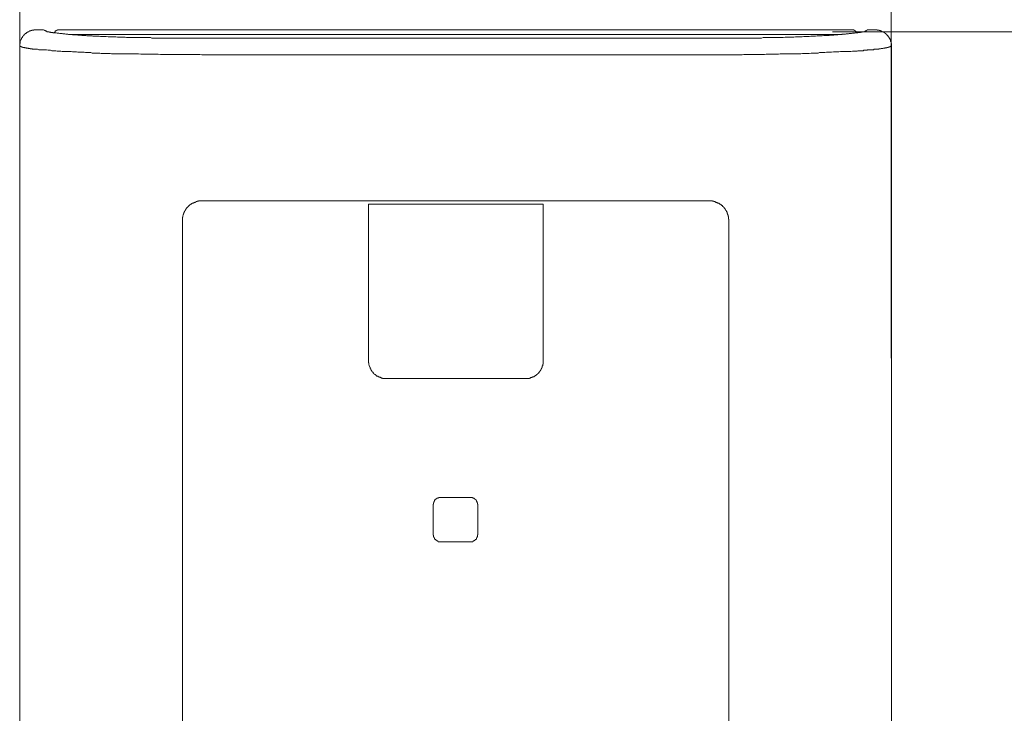
# Model space of a CAD drawing. Units: inches. Extents: x -1306 to 1860, y -1498 to 756.
# Drawn here: x 673 to 737, y 120 to 165 of the extents above; entities that cross this region are included whole.
import ezdxf

# ---------------------------------------------------------------- set-up
doc = ezdxf.new("R2010")
doc.units = ezdxf.units.IN
doc.header["$MEASUREMENT"] = 0
doc.layers.add('图层 1', color=7, linetype='Continuous')

msp = doc.modelspace()

# ---------------------------------------------------------------- linework, layer by layer
at = {"layer": '图层 1', "color": 7, "lineweight": 5}
for points in [[(673.391, 210.921), (673.391, 143.043)], [(729.665, 210.921), (729.665, 143.043)], [(725.88, 164.135), (790.182, 164.135)]]:
    msp.add_lwpolyline(points, dxfattribs=at)
at = {"layer": '图层 1', "color": 7, "lineweight": 9}
for points in [[(674.418, 164.246), (674.393, 164.246), (674.368, 164.246), (674.356, 164.246), (674.331, 164.246), (674.319, 164.246), (674.294, 164.246), (674.294, 164.234), (674.282, 164.234), (674.257, 164.234), (674.22, 164.234), (674.207, 164.234), (674.183, 164.234), (674.17, 164.209), (674.146, 164.209), (674.133, 164.209), (674.108, 164.209), (674.108, 164.185), (674.071, 164.185), (674.059, 164.185), (674.034, 164.185), (674.034, 164.16), (674.022, 164.16), (673.997, 164.16), (673.985, 164.135), (673.96, 164.135), (673.96, 164.123), (673.948, 164.123), (673.911, 164.123), (673.911, 164.098), (673.886, 164.098), (673.873, 164.098), (673.873, 164.086), (673.849, 164.086), (673.836, 164.061), (673.812, 164.061), (673.812, 164.036), (673.799, 164.036), (673.799, 164.024), (673.762, 164.024), (673.75, 163.987), (673.725, 163.987), (673.725, 163.974), (673.7, 163.974), (673.7, 163.949), (673.688, 163.949), (673.688, 163.937), (673.663, 163.912), (673.651, 163.912), (673.651, 163.9), (673.626, 163.875), (673.626, 163.838), (673.601, 163.838), (673.601, 163.826), (673.577, 163.826), (673.577, 163.801), (673.564, 163.789), (673.564, 163.764), (673.539, 163.764), (673.539, 163.752), (673.539, 163.727), (673.515, 163.727), (673.515, 163.714), (673.502, 163.677), (673.502, 163.665), (673.478, 163.64), (673.478, 163.615), (673.478, 163.603), (673.453, 163.603), (673.453, 163.578), (673.453, 163.566), (673.428, 163.529), (673.428, 163.504), (673.428, 163.492), (673.428, 163.479), (673.416, 163.479), (673.416, 163.455), (673.416, 163.43), (673.416, 163.418), (673.416, 163.38), (673.416, 163.368), (673.391, 163.368), (673.391, 163.343), (673.391, 163.331), (673.391, 163.306), (673.391, 163.281), (673.391, 163.269), (673.391, 163.244), (673.391, 163.22)], [(674.418, 164.246), (674.925, 164.246)], [(674.925, 164.246), (674.937, 164.246), (674.962, 164.234), (674.987, 164.234), (674.999, 164.209), (675.036, 164.209), (675.049, 164.185), (675.073, 164.185), (675.086, 164.185), (675.11, 164.16), (675.123, 164.16), (675.148, 164.16), (675.148, 164.135), (675.16, 164.135), (675.197, 164.135), (675.222, 164.135), (675.234, 164.123), (675.259, 164.123), (675.271, 164.123), (675.296, 164.123), (675.296, 164.098), (675.308, 164.098), (675.346, 164.098), (675.37, 164.098), (675.383, 164.098), (675.407, 164.086), (675.42, 164.086), (675.445, 164.086), (675.457, 164.086), (675.482, 164.086), (675.506, 164.086), (675.531, 164.086), (675.556, 164.061), (675.568, 164.061), (675.593, 164.061), (675.605, 164.061)], [(675.902, 164.246), (675.877, 164.246), (675.865, 164.246), (675.84, 164.246), (675.828, 164.234), (675.803, 164.234), (675.779, 164.234), (675.754, 164.209), (675.741, 164.209), (675.741, 164.185), (675.717, 164.185), (675.692, 164.185), (675.692, 164.16), (675.68, 164.16), (675.68, 164.135), (675.655, 164.123), (675.655, 164.098), (675.63, 164.098), (675.63, 164.086), (675.605, 164.061)], [(675.605, 164.061), (675.68, 164.061), (675.741, 164.061), (675.803, 164.036), (675.865, 164.036), (675.927, 164.036), (675.989, 164.024), (676.051, 164.024), (676.125, 164.024), (676.174, 163.987), (676.236, 163.987), (676.31, 163.987), (676.36, 163.974), (676.434, 163.974), (676.496, 163.974), (676.545, 163.949)], [(685.675, 164.246), (675.902, 164.246)], [(685.675, 164.246), (717.406, 164.246)], [(717.406, 164.246), (727.166, 164.246)], [(725.447, 163.9), (725.484, 163.9), (725.533, 163.9), (725.595, 163.9), (725.632, 163.9), (725.669, 163.912), (725.743, 163.912), (725.781, 163.912), (725.818, 163.912), (725.892, 163.912), (725.929, 163.912), (725.966, 163.912), (726.028, 163.937), (726.077, 163.937), (726.115, 163.937), (726.176, 163.937), (726.226, 163.937), (726.275, 163.949), (726.325, 163.949), (726.362, 163.949), (726.424, 163.949), (726.473, 163.949), (726.51, 163.974), (726.572, 163.974), (726.622, 163.974), (726.659, 163.974), (726.721, 163.974), (726.758, 163.987), (726.807, 163.987), (726.869, 163.987), (726.906, 163.987), (726.956, 164.024), (727.018, 164.024), (727.055, 164.024), (727.104, 164.024), (727.166, 164.036), (727.203, 164.036), (727.253, 164.036), (727.302, 164.036), (727.352, 164.061), (727.389, 164.061), (727.463, 164.061)], [(727.463, 164.061), (727.463, 164.086), (727.438, 164.086), (727.438, 164.098), (727.413, 164.123), (727.413, 164.135), (727.389, 164.135), (727.389, 164.16), (727.364, 164.16), (727.364, 164.185), (727.352, 164.185), (727.327, 164.209), (727.302, 164.209), (727.302, 164.234), (727.29, 164.234), (727.265, 164.234), (727.253, 164.234), (727.253, 164.246), (727.216, 164.246), (727.203, 164.246), (727.178, 164.246), (727.166, 164.246)], [(727.463, 164.061), (727.475, 164.061), (727.488, 164.061), (727.512, 164.086), (727.537, 164.086), (727.562, 164.086), (727.587, 164.086), (727.599, 164.086), (727.624, 164.086), (727.661, 164.086), (727.673, 164.098), (727.71, 164.098), (727.735, 164.098)], [(727.735, 164.098), (727.747, 164.098), (727.772, 164.098), (727.785, 164.123), (727.809, 164.123), (727.822, 164.123), (727.846, 164.123), (727.884, 164.123), (727.884, 164.135), (727.896, 164.135), (727.921, 164.135), (727.933, 164.135), (727.958, 164.16)], [(727.958, 164.16), (727.97, 164.16), (727.995, 164.16), (728.007, 164.185), (728.044, 164.185), (728.069, 164.185), (728.069, 164.209), (728.081, 164.209), (728.106, 164.234), (728.119, 164.234), (728.119, 164.246), (728.143, 164.246)], [(728.143, 164.246), (728.651, 164.246)], [(729.677, 163.22), (729.677, 163.244), (729.677, 163.269), (729.677, 163.281), (729.677, 163.306), (729.677, 163.331), (729.677, 163.343), (729.677, 163.368), (729.677, 163.38), (729.653, 163.38), (729.653, 163.418), (729.653, 163.43), (729.653, 163.455), (729.653, 163.479), (729.653, 163.492), (729.628, 163.492), (729.628, 163.504), (729.628, 163.529), (729.628, 163.566), (729.615, 163.566), (729.615, 163.578), (729.615, 163.603), (729.591, 163.615), (729.591, 163.64), (729.591, 163.665), (729.566, 163.665), (729.566, 163.677), (729.566, 163.714), (729.541, 163.714), (729.541, 163.727), (729.541, 163.752), (729.529, 163.752), (729.529, 163.764), (729.504, 163.789), (729.504, 163.801), (729.479, 163.801), (729.479, 163.826), (729.467, 163.826), (729.467, 163.838), (729.442, 163.875), (729.43, 163.9), (729.43, 163.912), (729.393, 163.912), (729.393, 163.937), (729.38, 163.937), (729.38, 163.949), (729.356, 163.949), (729.356, 163.974), (729.343, 163.974), (729.343, 163.987), (729.319, 163.987), (729.294, 164.024), (729.281, 164.024), (729.281, 164.036), (729.244, 164.036), (729.244, 164.061), (729.232, 164.061), (729.232, 164.086), (729.207, 164.086), (729.195, 164.098), (729.17, 164.098), (729.158, 164.123), (729.133, 164.123), (729.121, 164.135), (729.083, 164.135), (729.059, 164.16), (729.046, 164.16), (729.022, 164.16), (729.022, 164.185), (729.009, 164.185), (728.985, 164.185), (728.972, 164.185), (728.972, 164.209), (728.935, 164.209), (728.923, 164.209), (728.898, 164.209), (728.898, 164.234), (728.873, 164.234), (728.861, 164.234), (728.836, 164.234), (728.824, 164.234), (728.799, 164.234), (728.762, 164.234), (728.762, 164.246), (728.749, 164.246), (728.725, 164.246), (728.712, 164.246), (728.688, 164.246), (728.675, 164.246), (728.651, 164.246)], [(685.675, 163.949), (676.545, 163.949)], [(676.545, 163.949), (676.62, 163.949), (676.682, 163.949), (676.743, 163.949), (676.805, 163.937), (676.867, 163.937), (676.954, 163.937), (677.016, 163.937), (677.077, 163.937), (677.139, 163.912), (677.214, 163.912), (677.263, 163.912), (677.325, 163.912), (677.399, 163.9), (677.473, 163.9), (677.548, 163.9), (677.597, 163.9), (677.659, 163.9), (677.733, 163.875), (677.783, 163.875), (677.857, 163.875), (677.931, 163.875), (678.005, 163.875), (678.067, 163.875), (678.117, 163.838), (678.191, 163.838), (678.253, 163.838), (678.314, 163.838), (678.376, 163.838), (678.463, 163.838), (678.525, 163.838), (678.599, 163.826), (678.648, 163.826), (678.71, 163.826), (678.772, 163.826), (678.834, 163.826), (678.921, 163.826), (678.983, 163.826)], [(678.983, 163.826), (679.094, 163.801), (679.168, 163.801), (679.279, 163.801), (679.391, 163.801), (679.477, 163.801), (679.589, 163.801), (679.7, 163.789), (679.799, 163.789), (679.886, 163.789), (679.985, 163.789), (680.096, 163.789), (680.195, 163.789), (680.294, 163.764), (680.405, 163.764), (680.516, 163.764), (680.591, 163.764), (680.702, 163.764), (680.813, 163.764), (680.9, 163.764), (681.011, 163.752), (681.123, 163.752), (681.197, 163.752), (681.308, 163.752), (681.42, 163.752), (681.518, 163.752), (681.617, 163.752), (681.729, 163.752), (681.828, 163.752), (681.914, 163.727), (682.026, 163.727), (682.125, 163.727), (682.224, 163.727)], [(682.224, 163.727), (682.36, 163.727), (682.483, 163.727), (682.595, 163.727), (682.731, 163.727), (682.855, 163.727), (682.991, 163.727), (683.114, 163.727), (683.213, 163.714), (683.337, 163.714), (683.461, 163.714), (683.597, 163.714), (683.708, 163.714), (683.844, 163.714), (683.968, 163.714), (684.092, 163.714), (684.215, 163.714), (684.339, 163.714), (684.463, 163.714), (684.599, 163.714), (684.722, 163.714), (684.834, 163.714), (684.945, 163.714), (685.069, 163.714), (685.205, 163.714), (685.329, 163.714), (685.452, 163.714), (685.576, 163.714), (685.7, 163.714)], [(685.675, 163.949), (717.406, 163.949)], [(685.7, 163.714), (717.369, 163.714)], [(717.369, 163.714), (717.467, 163.714), (717.591, 163.714), (717.703, 163.714), (717.801, 163.714), (717.9, 163.714), (718.024, 163.714), (718.135, 163.714), (718.247, 163.714), (718.346, 163.714), (718.457, 163.714), (718.581, 163.714), (718.68, 163.714), (718.779, 163.714), (718.89, 163.714), (718.989, 163.714), (719.113, 163.714), (719.224, 163.714), (719.335, 163.714), (719.434, 163.714), (719.546, 163.714), (719.669, 163.714), (719.768, 163.714), (719.88, 163.714), (719.979, 163.714), (720.078, 163.714), (720.201, 163.714), (720.313, 163.727), (720.424, 163.727), (720.523, 163.727), (720.647, 163.727), (720.758, 163.727), (720.857, 163.727), (720.956, 163.727), (721.067, 163.727), (721.203, 163.727), (721.29, 163.727), (721.401, 163.752), (721.513, 163.752), (721.612, 163.752), (721.735, 163.752), (721.847, 163.752), (721.946, 163.752), (722.045, 163.752), (722.156, 163.764), (722.292, 163.764), (722.379, 163.764), (722.49, 163.764), (722.601, 163.764), (722.7, 163.764), (722.824, 163.789), (722.935, 163.789), (723.034, 163.789), (723.146, 163.789), (723.245, 163.789), (723.381, 163.789), (723.48, 163.801), (723.579, 163.801), (723.69, 163.801), (723.801, 163.801), (723.913, 163.801), (724.024, 163.826), (724.123, 163.826), (724.234, 163.826), (724.358, 163.826), (724.469, 163.838), (724.556, 163.838), (724.667, 163.838), (724.779, 163.838), (724.89, 163.875), (725.001, 163.875), (725.113, 163.875), (725.211, 163.875), (725.31, 163.9), (725.447, 163.9)], [(717.406, 163.949), (726.51, 163.949)], [(673.391, -19.037), (673.391, 163.22)], [(673.391, 163.22), (673.416, 163.22), (673.416, 163.195), (673.428, 163.195), (673.428, 163.183), (673.453, 163.183), (673.478, 163.183)], [(673.478, 163.183), (673.478, 163.158), (673.502, 163.158), (673.515, 163.158), (673.539, 163.158), (673.539, 163.145), (673.564, 163.145), (673.577, 163.145), (673.601, 163.145), (673.601, 163.121), (673.626, 163.121), (673.651, 163.121), (673.663, 163.121)], [(673.663, 163.121), (673.7, 163.121), (673.725, 163.096), (673.75, 163.096), (673.762, 163.096), (673.799, 163.096), (673.836, 163.071), (673.849, 163.071), (673.873, 163.071), (673.886, 163.071), (673.948, 163.071), (673.96, 163.046), (673.985, 163.046), (673.997, 163.046), (674.022, 163.046), (674.059, 163.046), (674.071, 163.034), (674.108, 163.034), (674.133, 163.034), (674.17, 163.034), (674.183, 163.034), (674.207, 163.034), (674.22, 163.009), (674.282, 163.009), (674.294, 163.009), (674.319, 163.009), (674.331, 163.009), (674.356, 163.009), (674.393, 163.009), (674.418, 162.997), (674.442, 162.997), (674.467, 162.997), (674.504, 162.997), (674.517, 162.997), (674.541, 162.997)], [(674.541, 162.997), (674.628, 162.972), (674.715, 162.972), (674.801, 162.972), (674.888, 162.972), (674.962, 162.96), (675.049, 162.96), (675.123, 162.96), (675.222, 162.935), (675.296, 162.935), (675.383, 162.935), (675.457, 162.898), (675.556, 162.898), (675.63, 162.898), (675.717, 162.898), (675.803, 162.886), (675.877, 162.886), (675.976, 162.886), (676.051, 162.886), (676.137, 162.861), (676.211, 162.861), (676.31, 162.861), (676.385, 162.861), (676.471, 162.848), (676.545, 162.848), (676.632, 162.848), (676.719, 162.848), (676.805, 162.824), (676.892, 162.824), (676.966, 162.824), (677.065, 162.824), (677.139, 162.811), (677.226, 162.811), (677.3, 162.811), (677.399, 162.811), (677.473, 162.811), (677.56, 162.811), (677.646, 162.787), (677.733, 162.787), (677.807, 162.787), (677.894, 162.787), (677.98, 162.787), (678.067, 162.75), (678.154, 162.75), (678.228, 162.75), (678.314, 162.75), (678.401, 162.75), (678.488, 162.75), (678.562, 162.75), (678.648, 162.737), (678.723, 162.737), (678.822, 162.737), (678.896, 162.737), (678.983, 162.737), (679.069, 162.737), (679.156, 162.737), (679.242, 162.737), (679.317, 162.712), (679.403, 162.712), (679.477, 162.712), (679.576, 162.712), (679.651, 162.712), (679.737, 162.712), (679.811, 162.712)], [(717.369, 162.638), (717.492, 162.638), (717.591, 162.638), (717.703, 162.638), (717.826, 162.638), (717.925, 162.638), (718.024, 162.638), (718.135, 162.638), (718.259, 162.638), (718.358, 162.638), (718.47, 162.638), (718.606, 162.638), (718.705, 162.638), (718.804, 162.638), (718.927, 162.638), (719.039, 162.638), (719.138, 162.638), (719.261, 162.638), (719.373, 162.638), (719.484, 162.638), (719.595, 162.638), (719.707, 162.638), (719.818, 162.638), (719.942, 162.638), (720.041, 162.638), (720.152, 162.663), (720.276, 162.663), (720.375, 162.663), (720.486, 162.663), (720.585, 162.663), (720.709, 162.663), (720.82, 162.663), (720.919, 162.663), (721.055, 162.663), (721.154, 162.663), (721.253, 162.663), (721.389, 162.663), (721.476, 162.663), (721.587, 162.675), (721.711, 162.675), (721.822, 162.675), (721.921, 162.675), (722.045, 162.675), (722.156, 162.675), (722.267, 162.675), (722.379, 162.675), (722.49, 162.7), (722.601, 162.7), (722.737, 162.7), (722.824, 162.7), (722.935, 162.7), (723.034, 162.7), (723.158, 162.7), (723.269, 162.712), (723.381, 162.712), (723.492, 162.712), (723.603, 162.712), (723.702, 162.712), (723.838, 162.712), (723.937, 162.737), (724.036, 162.737), (724.172, 162.737), (724.271, 162.737), (724.37, 162.737), (724.506, 162.75), (724.618, 162.75), (724.704, 162.75), (724.84, 162.75), (724.939, 162.75), (725.038, 162.787), (725.15, 162.787), (725.273, 162.787), (725.385, 162.787), (725.484, 162.811), (725.607, 162.811), (725.719, 162.811), (725.818, 162.811), (725.941, 162.824), (726.053, 162.824), (726.164, 162.824), (726.275, 162.824), (726.387, 162.848), (726.498, 162.848), (726.622, 162.848), (726.721, 162.861), (726.832, 162.861), (726.919, 162.861), (727.055, 162.861), (727.166, 162.886), (727.265, 162.886), (727.389, 162.886)], [(727.389, 162.886), (727.413, 162.886), (727.463, 162.886), (727.475, 162.886), (727.512, 162.898), (727.562, 162.898), (727.587, 162.898), (727.624, 162.898), (727.648, 162.898), (727.673, 162.898), (727.735, 162.898), (727.747, 162.898), (727.785, 162.898), (727.809, 162.898), (727.846, 162.898), (727.896, 162.935), (727.921, 162.935), (727.958, 162.935), (727.97, 162.935), (728.007, 162.935), (728.069, 162.935), (728.081, 162.935), (728.119, 162.935), (728.143, 162.96), (728.193, 162.96), (728.23, 162.96), (728.242, 162.96), (728.292, 162.96), (728.304, 162.96), (728.354, 162.972), (728.403, 162.972), (728.415, 162.972), (728.453, 162.972), (728.477, 162.972), (728.527, 162.972), (728.564, 162.997), (728.589, 162.997), (728.626, 162.997), (728.651, 162.997), (728.688, 162.997), (728.712, 163.009), (728.749, 163.009), (728.799, 163.009), (728.824, 163.009), (728.861, 163.009), (728.873, 163.034), (728.923, 163.034), (728.972, 163.034), (728.985, 163.034), (729.022, 163.046), (729.046, 163.046), (729.083, 163.046), (729.121, 163.046), (729.158, 163.071), (729.195, 163.071), (729.207, 163.071), (729.244, 163.071), (729.281, 163.096), (729.319, 163.096), (729.356, 163.096)], [(729.356, 163.096), (729.38, 163.096), (729.38, 163.121), (729.393, 163.121), (729.43, 163.121), (729.442, 163.121), (729.467, 163.121), (729.479, 163.145), (729.504, 163.145), (729.529, 163.145), (729.529, 163.158), (729.541, 163.158), (729.566, 163.158), (729.591, 163.158), (729.591, 163.183), (729.615, 163.183)], [(729.615, 163.183), (729.628, 163.183), (729.628, 163.195), (729.653, 163.195), (729.677, 163.195), (729.677, 163.22)], [(729.677, -19.037), (729.677, 163.22)], [(679.811, 162.712), (679.96, 162.712), (680.108, 162.712), (680.232, 162.7), (680.393, 162.7), (680.529, 162.7), (680.665, 162.7), (680.813, 162.7), (680.949, 162.7), (681.073, 162.7), (681.222, 162.675), (681.37, 162.675), (681.494, 162.675), (681.642, 162.675), (681.791, 162.675), (681.914, 162.675), (682.063, 162.675), (682.211, 162.675), (682.335, 162.675), (682.483, 162.663), (682.619, 162.663), (682.768, 162.663), (682.892, 162.663), (683.04, 162.663), (683.189, 162.663), (683.325, 162.663), (683.461, 162.663), (683.609, 162.663), (683.745, 162.663), (683.894, 162.663), (684.042, 162.663), (684.153, 162.663), (684.302, 162.663), (684.45, 162.663), (684.574, 162.663), (684.722, 162.663), (684.871, 162.663), (685.019, 162.663), (685.143, 162.638), (685.292, 162.638), (685.428, 162.638), (685.551, 162.638), (685.7, 162.638)], [(717.369, 162.638), (685.7, 162.638)], [(685.155, 153.199), (685.143, 153.199), (685.131, 153.199), (685.094, 153.199), (685.069, 153.199), (685.056, 153.199), (685.032, 153.199), (685.019, 153.199), (684.995, 153.199), (684.982, 153.199), (684.945, 153.199), (684.945, 153.175), (684.92, 153.175), (684.908, 153.175), (684.883, 153.175), (684.871, 153.175), (684.846, 153.175), (684.846, 153.162), (684.834, 153.162), (684.797, 153.162), (684.784, 153.162), (684.76, 153.125), (684.735, 153.125), (684.722, 153.125), (684.698, 153.1), (684.685, 153.1), (684.661, 153.1), (684.661, 153.088), (684.636, 153.088), (684.611, 153.088), (684.599, 153.063), (684.574, 153.063), (684.574, 153.051), (684.549, 153.051), (684.537, 153.051), (684.537, 153.026), (684.512, 153.026), (684.487, 153.026), (684.487, 153.001), (684.463, 153.001), (684.45, 152.989), (684.426, 152.989), (684.426, 152.964), (684.401, 152.964), (684.388, 152.94), (684.364, 152.915), (684.339, 152.903), (684.314, 152.903), (684.314, 152.878), (684.302, 152.878), (684.302, 152.865), (684.277, 152.865), (684.277, 152.841), (684.265, 152.841), (684.265, 152.828), (684.24, 152.828), (684.24, 152.791), (684.215, 152.791), (684.215, 152.766), (684.203, 152.766), (684.203, 152.754), (684.166, 152.754), (684.166, 152.729), (684.153, 152.717), (684.129, 152.692), (684.129, 152.68), (684.116, 152.68), (684.116, 152.643), (684.092, 152.63), (684.092, 152.606), (684.079, 152.606), (684.079, 152.581), (684.079, 152.569), (684.054, 152.569), (684.054, 152.544), (684.042, 152.531), (684.042, 152.494), (684.005, 152.482), (684.005, 152.457), (683.98, 152.445), (683.98, 152.42), (683.98, 152.395), (683.968, 152.383), (683.968, 152.346), (683.968, 152.333), (683.943, 152.333), (683.943, 152.309), (683.943, 152.296), (683.943, 152.272), (683.931, 152.247), (683.931, 152.235), (683.931, 152.21), (683.931, 152.185), (683.931, 152.16), (683.906, 152.16), (683.906, 152.148), (683.906, 152.123), (683.906, 152.111), (683.906, 152.086), (683.906, 152.061), (683.906, 152.037), (683.906, 152.012), (683.906, 151.999), (683.906, 151.975), (683.906, 151.962)], [(685.155, 153.199), (685.7, 153.199)], [(685.7, 153.199), (717.369, 153.199)], [(695.918, 152.989), (695.918, 142.882)], [(707.2, 152.989), (695.918, 152.989)], [(707.2, 142.845), (707.2, 152.989)], [(717.369, 153.199), (717.925, 153.199)], [(719.187, 151.962), (719.187, 151.975), (719.187, 151.999), (719.187, 152.012), (719.15, 152.012), (719.15, 152.037), (719.15, 152.061), (719.15, 152.086), (719.15, 152.111), (719.15, 152.123), (719.15, 152.148), (719.15, 152.16), (719.15, 152.185), (719.138, 152.185), (719.138, 152.21), (719.138, 152.235), (719.138, 152.247), (719.138, 152.272), (719.113, 152.272), (719.113, 152.296), (719.113, 152.309), (719.113, 152.333), (719.1, 152.346), (719.1, 152.383), (719.1, 152.395), (719.076, 152.395), (719.076, 152.42), (719.076, 152.445), (719.076, 152.457), (719.063, 152.457), (719.063, 152.482), (719.063, 152.494), (719.039, 152.494), (719.039, 152.531), (719.039, 152.544), (719.026, 152.544), (719.026, 152.569), (718.989, 152.581), (718.989, 152.606), (718.964, 152.606), (718.964, 152.63), (718.964, 152.643), (718.952, 152.643), (718.952, 152.68), (718.927, 152.692), (718.915, 152.717), (718.915, 152.729), (718.89, 152.729), (718.89, 152.754), (718.878, 152.754), (718.878, 152.766), (718.853, 152.766), (718.853, 152.791), (718.828, 152.791), (718.828, 152.828), (718.804, 152.841), (718.779, 152.865), (718.766, 152.878), (718.742, 152.903), (718.729, 152.903), (718.729, 152.915), (718.705, 152.915), (718.705, 152.94), (718.68, 152.94), (718.655, 152.964), (718.643, 152.964), (718.643, 152.989), (718.618, 152.989), (718.618, 153.001), (718.606, 153.001), (718.581, 153.001), (718.581, 153.026), (718.556, 153.026), (718.531, 153.051), (718.507, 153.051), (718.494, 153.063), (718.47, 153.063), (718.457, 153.088), (718.432, 153.088), (718.408, 153.1), (718.395, 153.1), (718.358, 153.1), (718.346, 153.125), (718.321, 153.125), (718.309, 153.125), (718.309, 153.162), (718.284, 153.162), (718.259, 153.162), (718.247, 153.162), (718.21, 153.162), (718.21, 153.175), (718.197, 153.175), (718.173, 153.175), (718.16, 153.175), (718.135, 153.175), (718.123, 153.199), (718.098, 153.199), (718.086, 153.199), (718.049, 153.199), (718.024, 153.199), (718.012, 153.199), (717.987, 153.199), (717.975, 153.199), (717.95, 153.199), (717.925, 153.199)], [(683.906, -7.779), (683.906, 151.962)], [(719.187, 151.962), (719.187, -7.779)], [(695.918, 142.882), (695.918, 142.845)], [(695.918, 142.845), (695.918, 142.82), (695.918, 142.808), (695.918, 142.783), (695.918, 142.771), (695.918, 142.746), (695.943, 142.734), (695.943, 142.697), (695.943, 142.684), (695.943, 142.66), (695.943, 142.647), (695.943, 142.623), (695.955, 142.598), (695.955, 142.585), (695.955, 142.548), (695.955, 142.536), (695.98, 142.511), (695.98, 142.486), (695.98, 142.474), (696.017, 142.462), (696.017, 142.437), (696.017, 142.4), (696.029, 142.4), (696.029, 142.388), (696.029, 142.363), (696.054, 142.35), (696.054, 142.326), (696.066, 142.326), (696.066, 142.313), (696.066, 142.289), (696.091, 142.289), (696.091, 142.264), (696.103, 142.239), (696.103, 142.214), (696.128, 142.214), (696.128, 142.202), (696.128, 142.177), (696.141, 142.177), (696.141, 142.165), (696.178, 142.165), (696.178, 142.14), (696.19, 142.14), (696.19, 142.128), (696.215, 142.128), (696.215, 142.091), (696.24, 142.066), (696.24, 142.053), (696.252, 142.053), (696.252, 142.029), (696.277, 142.029), (696.289, 142.016), (696.326, 141.992), (696.351, 141.992), (696.351, 141.979), (696.363, 141.979), (696.363, 141.955), (696.388, 141.955), (696.388, 141.93), (696.4, 141.93), (696.425, 141.93), (696.425, 141.905), (696.437, 141.905), (696.462, 141.88), (696.487, 141.88), (696.487, 141.868), (696.512, 141.868), (696.536, 141.868), (696.536, 141.843), (696.549, 141.843), (696.574, 141.843), (696.574, 141.831), (696.586, 141.831), (696.611, 141.831), (696.611, 141.806), (696.635, 141.806), (696.66, 141.806), (696.685, 141.794), (696.697, 141.794), (696.71, 141.794), (696.734, 141.794), (696.734, 141.757), (696.759, 141.757), (696.784, 141.757), (696.809, 141.757), (696.821, 141.732), (696.846, 141.732), (696.858, 141.732), (696.883, 141.732), (696.895, 141.732), (696.92, 141.732), (696.957, 141.732), (696.957, 141.719), (696.969, 141.719), (696.994, 141.719), (697.006, 141.719), (697.031, 141.719), (697.044, 141.719)], [(706.074, 141.719), (706.111, 141.719), (706.124, 141.719), (706.148, 141.719), (706.161, 141.719), (706.185, 141.732), (706.198, 141.732), (706.223, 141.732), (706.235, 141.732), (706.272, 141.732), (706.284, 141.732), (706.309, 141.732), (706.309, 141.757), (706.334, 141.757), (706.346, 141.757), (706.371, 141.757), (706.383, 141.794), (706.408, 141.794), (706.433, 141.794), (706.458, 141.794), (706.458, 141.806), (706.47, 141.806), (706.495, 141.806), (706.519, 141.831), (706.532, 141.831), (706.557, 141.831), (706.557, 141.843), (706.581, 141.843), (706.606, 141.843), (706.606, 141.868), (706.618, 141.868), (706.643, 141.88), (706.656, 141.88), (706.656, 141.905), (706.68, 141.905), (706.693, 141.93), (706.73, 141.93), (706.73, 141.955), (706.755, 141.955), (706.767, 141.979), (706.792, 141.992), (706.804, 141.992), (706.804, 142.016), (706.829, 142.016), (706.829, 142.029), (706.853, 142.029), (706.853, 142.053), (706.866, 142.053), (706.866, 142.066), (706.903, 142.066), (706.903, 142.091), (706.915, 142.091), (706.915, 142.128), (706.94, 142.128), (706.94, 142.14), (706.952, 142.14), (706.952, 142.165), (706.952, 142.177), (706.977, 142.177), (706.977, 142.202), (706.99, 142.202), (706.99, 142.214), (707.014, 142.239), (707.014, 142.264), (707.051, 142.264), (707.051, 142.289), (707.051, 142.313), (707.064, 142.313), (707.064, 142.326), (707.064, 142.35), (707.089, 142.35), (707.089, 142.363), (707.089, 142.388), (707.101, 142.388), (707.101, 142.4), (707.101, 142.437), (707.126, 142.437), (707.126, 142.462), (707.126, 142.474), (707.138, 142.486), (707.138, 142.511), (707.138, 142.536), (707.138, 142.548), (707.163, 142.548), (707.163, 142.585), (707.163, 142.598), (707.163, 142.623), (707.163, 142.647), (707.2, 142.66), (707.2, 142.684), (707.2, 142.697), (707.2, 142.734), (707.2, 142.746), (707.2, 142.771), (707.2, 142.783), (707.2, 142.808), (707.2, 142.82), (707.2, 142.845)], [(697.044, 141.719), (706.074, 141.719)], [(700.594, 134.037), (700.569, 134.037), (700.557, 134.037), (700.532, 134.037), (700.495, 134.037), (700.483, 134.037), (700.458, 134.037), (700.446, 134.037), (700.446, 134.025), (700.421, 134.025), (700.408, 134.025), (700.384, 133.988), (700.371, 133.988), (700.334, 133.988), (700.334, 133.963), (700.309, 133.963), (700.309, 133.951), (700.297, 133.951), (700.272, 133.951), (700.272, 133.938), (700.26, 133.938), (700.26, 133.914), (700.235, 133.914), (700.235, 133.889), (700.223, 133.889), (700.223, 133.877), (700.186, 133.877), (700.186, 133.839), (700.186, 133.827), (700.173, 133.827), (700.173, 133.802), (700.149, 133.802), (700.149, 133.778), (700.149, 133.765), (700.124, 133.765), (700.124, 133.74), (700.124, 133.728), (700.124, 133.691), (700.112, 133.691), (700.112, 133.679), (700.112, 133.654), (700.112, 133.641), (700.112, 133.617), (700.087, 133.617), (700.087, 133.604), (700.087, 133.58), (700.087, 133.543)], [(700.087, 133.543), (700.087, 131.662)], [(702.474, 134.037), (700.594, 134.037)], [(702.969, 133.543), (702.969, 133.58), (702.969, 133.604), (702.957, 133.604), (702.957, 133.617), (702.957, 133.641), (702.957, 133.654), (702.957, 133.679), (702.957, 133.691), (702.932, 133.691), (702.932, 133.728), (702.932, 133.74), (702.92, 133.765), (702.92, 133.778), (702.895, 133.802), (702.895, 133.827), (702.883, 133.827), (702.883, 133.839), (702.858, 133.877), (702.858, 133.889), (702.821, 133.889), (702.821, 133.914), (702.808, 133.914), (702.808, 133.938), (702.784, 133.938), (702.784, 133.951), (702.771, 133.951), (702.746, 133.951), (702.746, 133.963), (702.734, 133.963), (702.734, 133.988), (702.709, 133.988), (702.672, 133.988), (702.66, 134.025), (702.647, 134.025), (702.623, 134.025), (702.623, 134.037), (702.598, 134.037), (702.586, 134.037), (702.561, 134.037), (702.549, 134.037), (702.511, 134.037), (702.487, 134.037), (702.474, 134.037)], [(702.969, 131.662), (702.969, 133.543)], [(700.087, 131.662), (700.087, 131.65), (700.087, 131.625), (700.087, 131.613), (700.112, 131.613), (700.112, 131.588), (700.112, 131.563), (700.112, 131.551), (700.112, 131.514), (700.112, 131.501), (700.124, 131.501), (700.124, 131.477), (700.124, 131.452), (700.149, 131.452), (700.149, 131.44), (700.149, 131.427), (700.173, 131.427), (700.173, 131.402), (700.173, 131.365), (700.186, 131.365), (700.186, 131.353), (700.223, 131.353), (700.223, 131.328), (700.235, 131.328), (700.235, 131.316), (700.26, 131.316), (700.26, 131.291), (700.272, 131.291), (700.272, 131.279), (700.297, 131.279), (700.297, 131.254), (700.309, 131.254), (700.334, 131.254), (700.334, 131.229), (700.371, 131.229), (700.384, 131.229), (700.384, 131.204), (700.408, 131.204), (700.421, 131.204), (700.421, 131.18), (700.446, 131.18), (700.458, 131.18), (700.483, 131.18), (700.495, 131.18), (700.495, 131.167), (700.532, 131.167), (700.557, 131.167), (700.569, 131.167), (700.594, 131.167)], [(702.474, 131.167), (702.487, 131.167), (702.511, 131.167), (702.549, 131.167), (702.561, 131.167), (702.561, 131.18), (702.586, 131.18), (702.598, 131.18), (702.623, 131.18), (702.647, 131.18), (702.647, 131.204), (702.66, 131.204), (702.672, 131.204), (702.672, 131.229), (702.709, 131.229), (702.734, 131.229), (702.734, 131.254), (702.746, 131.254), (702.771, 131.254), (702.771, 131.279), (702.784, 131.279), (702.784, 131.291), (702.808, 131.291), (702.808, 131.316), (702.821, 131.316), (702.821, 131.328), (702.858, 131.328), (702.858, 131.353), (702.883, 131.353), (702.883, 131.365), (702.895, 131.365), (702.895, 131.402), (702.895, 131.427), (702.92, 131.427), (702.92, 131.44), (702.92, 131.452), (702.932, 131.452), (702.932, 131.477), (702.932, 131.501), (702.957, 131.514), (702.957, 131.551), (702.957, 131.563), (702.957, 131.588), (702.957, 131.613), (702.957, 131.625), (702.969, 131.625), (702.969, 131.65), (702.969, 131.662)], [(700.594, 131.167), (702.474, 131.167)]]:
    msp.add_lwpolyline(points, dxfattribs=at)

doc.saveas('drawing.dxf')
